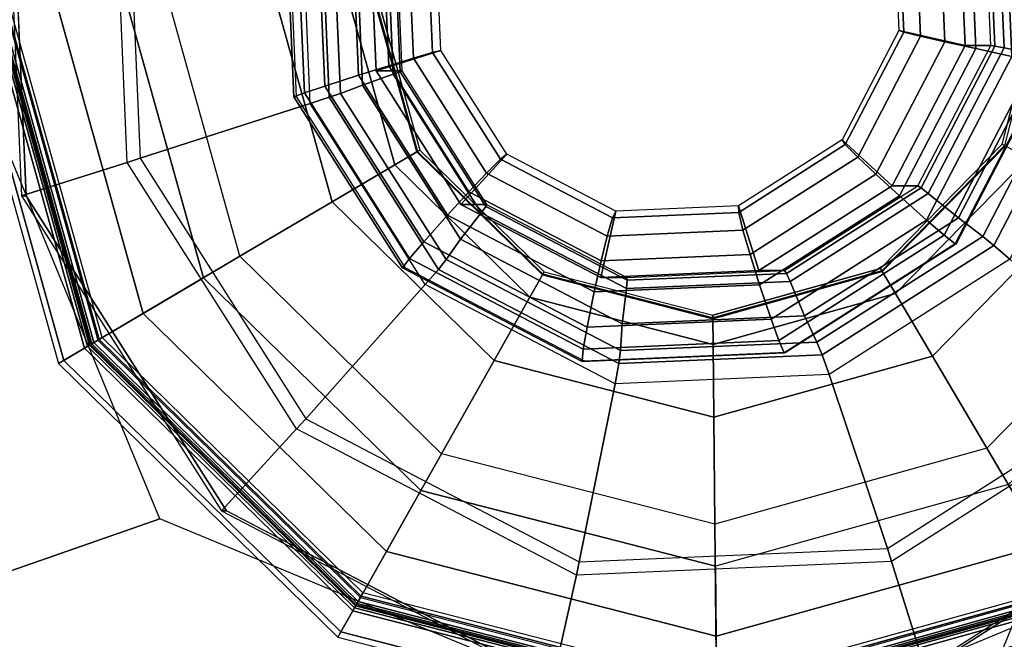
# Model space of a CAD drawing. Units: inches. Extents: x -13.5 to 14.7, y -14 to 11.7.
# Drawn here: x 12.6 to 13.2, y 10.5 to 10.8 of the extents above; entities that cross this region are included whole.
import ezdxf

# ---------------------------------------------------------------- set-up
doc = ezdxf.new("R2010")
doc.units = ezdxf.units.IN
doc.header["$MEASUREMENT"] = 0
doc.layers.add('SEAT-GLIDE', color=5, linetype='Continuous')
doc.layers.add('SEAT-LEG', color=5, linetype='Continuous')

msp = doc.modelspace()

# ---------------------------------------------------------------- linework, layer by layer
at = {"layer": 'SEAT-GLIDE'}
for points, invisible_edges in [([(13.16365, 10.46186, 0.62571), (12.9091, 11.27266, 0.60793), (13.12836, 11.28214, 0.62324), (13.3488, 10.57997, 0.63864)], 5), ([(13.3488, 10.57997, 0.63864), (13.12836, 11.28214, 0.62324), (13.32297, 11.18045, 0.63683), (13.45024, 10.77505, 0.64572)], 5), ([(13.16365, 10.46186, 0.62571), (12.9091, 11.27266, 0.60793), (12.72394, 11.15455, 0.595), (12.94439, 10.45238, 0.6104)], 5), ([(13.03057, 11.21304, -0.00016), (12.68828, 10.86377, -0.00016), (12.73636, 10.69134, -0.00016), (13.20393, 11.16846, -0.00016)], 5), ([(12.73636, 10.69134, -0.00016), (13.20393, 11.16846, -0.00016), (13.33177, 11.04317, -0.00016), (12.8642, 10.56606, -0.00016)], 5), ([(12.72394, 11.15455, 0.595), (12.94439, 10.45238, 0.6104), (12.74978, 10.55407, 0.59681), (12.62251, 10.95947, 0.58792)], 5), ([(12.93687, 10.69492, 0.64897), (13.03206, 11.06511, 0.64897), (12.93341, 11.0376, 0.64897), (12.86372, 10.7666, 0.64897)], 5), ([(13.03206, 11.06511, 0.64897), (12.93687, 10.69492, 0.64897), (13.03606, 10.66941, 0.64897), (13.13126, 11.0396, 0.64897)], 5), ([(13.33177, 11.04317, -0.00016), (12.8642, 10.56606, -0.00016), (13.03756, 10.52148, -0.00016), (13.37984, 10.87075, -0.00016)], 5), ([(13.03606, 10.66941, 0.64897), (13.13126, 11.0396, 0.64897), (13.20441, 10.96792, 0.64897), (13.13472, 10.69691, 0.64897)], 5), ([(12.93341, 11.0376, 0.64897), (12.86172, 10.96445, 0.64897), (12.83621, 10.86526, 0.64897), (12.86372, 10.7666, 0.64897)], 8), ([(13.20441, 10.96792, 0.64897), (13.13472, 10.69691, 0.64897), (13.20641, 10.77006, 0.64897), (13.23191, 10.86926, 0.64897)], 1), ([(12.74978, 10.55407, 0.59681), (12.62251, 10.95947, 0.58792), (12.63196, 10.73968, 0.58858)], 1), ([(13.03756, 10.52148, -0.00016), (13.37984, 10.87075, -0.00016), (13.33526, 10.69739, -0.00016), (13.20998, 10.56955, -0.00016)], 1)]:
    msp.add_3dface(points, dxfattribs=dict(at, invisible_edges=invisible_edges))
for points in [[(12.69149, 10.75934, 0.63283), (12.6835, 10.94526, 0.63227), (12.61972, 10.95947, 0.62782), (12.62917, 10.73968, 0.62848)], [(12.61972, 10.95947, 0.62782), (12.62917, 10.73968, 0.62848), (12.63196, 10.73968, 0.58858), (12.62251, 10.95947, 0.58792)], [(12.69121, 10.94352, 0.6339), (12.69903, 10.76174, 0.63445), (12.69149, 10.75934, 0.63283), (12.6835, 10.94526, 0.63227)], [(12.79915, 10.79398, 0.67124), (12.79372, 10.92022, 0.67086), (12.69121, 10.94352, 0.6339), (12.69903, 10.76174, 0.63445)], [(13.20729, 10.93027, 1.0436), (13.21196, 10.82172, 1.04393), (13.22545, 10.81884, 1.03681), (13.22049, 10.93426, 1.03646)], [(13.20729, 10.93027, 1.0436), (13.18669, 10.92391, 1.04834), (13.19089, 10.82632, 1.04863), (13.21196, 10.82172, 1.04393)], [(13.20743, 10.82676, 0.78308), (13.20327, 10.9233, 0.78279), (13.22568, 10.92968, 0.75327), (13.2303, 10.82215, 0.7536)], [(13.16888, 10.91829, 1.0471), (13.17266, 10.83038, 1.04736), (13.19089, 10.82632, 1.04863), (13.18669, 10.92391, 1.04834)], [(13.20199, 10.82783, 0.79158), (13.19795, 10.92181, 0.7913), (13.20327, 10.9233, 0.78279), (13.20743, 10.82676, 0.78308)], [(12.79572, 10.80026, 1.0068), (12.79076, 10.91568, 1.00645), (12.78442, 10.91731, 0.99237), (12.78955, 10.79801, 0.99272)], [(12.78955, 10.79801, 0.99272), (12.78442, 10.91731, 0.99237), (12.78582, 10.91724, 0.9769), (12.79095, 10.79811, 0.97726)], [(12.8051, 10.91758, 0.67837), (12.81026, 10.79763, 0.67873), (12.79915, 10.79398, 0.67124), (12.79372, 10.92022, 0.67086)], [(12.81194, 10.91588, 0.69035), (12.81693, 10.79998, 0.6907), (12.81026, 10.79763, 0.67873), (12.8051, 10.91758, 0.67837)], [(13.18049, 10.9213, 1.01783), (13.14242, 10.90929, 1.01517), (13.14554, 10.83689, 1.01539), (13.18449, 10.82821, 1.01811)], [(13.17266, 10.83038, 1.04736), (13.16888, 10.91829, 1.0471), (13.15489, 10.91379, 1.04209), (13.15834, 10.83363, 1.04233)], [(13.18049, 10.9213, 1.01783), (13.18449, 10.82821, 1.01811), (13.19962, 10.82821, 0.80144), (13.19562, 10.9213, 0.80116)], [(13.19962, 10.82821, 0.80144), (13.19562, 10.9213, 0.80116), (13.19795, 10.92181, 0.7913), (13.20199, 10.82783, 0.79158)], [(12.8078, 10.80424, 1.01571), (12.80313, 10.9128, 1.01538), (12.79076, 10.91568, 1.00645), (12.79572, 10.80026, 1.0068)], [(12.8078, 10.80424, 1.01571), (12.82754, 10.81061, 1.02326), (12.82334, 10.9082, 1.02297), (12.80313, 10.9128, 1.01538)], [(12.82532, 10.91237, 0.72532), (12.82994, 10.80484, 0.72564), (12.81693, 10.79998, 0.6907), (12.81194, 10.91588, 0.69035)], [(12.84387, 10.90776, 0.7577), (12.84803, 10.81122, 0.75799), (12.82994, 10.80484, 0.72564), (12.82532, 10.91237, 0.72532)], [(13.15834, 10.83363, 1.04233), (13.15489, 10.91379, 1.04209), (13.1452, 10.91049, 1.03041), (13.14841, 10.83601, 1.03063)], [(12.84535, 10.81623, 1.0245), (12.84157, 10.90414, 1.02424), (12.82334, 10.9082, 1.02297), (12.82754, 10.81061, 1.02326)], [(12.83792, 10.81322, 0.99391), (12.87599, 10.82523, 0.99657), (12.87287, 10.89763, 0.99635), (12.83392, 10.90631, 0.99363)], [(12.83792, 10.81322, 0.99391), (12.83392, 10.90631, 0.99363), (12.84905, 10.90631, 0.77696), (12.85306, 10.81322, 0.77724)], [(12.84808, 10.90668, 0.76687), (12.85212, 10.81271, 0.76715), (12.84803, 10.81122, 0.75799), (12.84387, 10.90776, 0.7577)], [(12.84905, 10.90631, 0.77696), (12.85306, 10.81322, 0.77724), (12.85212, 10.81271, 0.76715), (12.84808, 10.90668, 0.76687)], [(13.14841, 10.83601, 1.03063), (13.1452, 10.91049, 1.03041), (13.14242, 10.90929, 1.01517), (13.14554, 10.83689, 1.01539)], [(12.84157, 10.90414, 1.02424), (12.84535, 10.81623, 1.0245), (12.8599, 10.82073, 1.02149), (12.85646, 10.90089, 1.02125)], [(12.85646, 10.90089, 1.02125), (12.8599, 10.82073, 1.02149), (12.87112, 10.82403, 1.01127), (12.86791, 10.89851, 1.01104)], [(12.86791, 10.89851, 1.01104), (12.87112, 10.82403, 1.01127), (12.87599, 10.82523, 0.99657), (12.87287, 10.89763, 0.99635)], [(12.77617, 10.86465, 0.45704), (12.81203, 10.73606, 0.45704), (12.75777, 10.704, 0.42065), (12.71316, 10.86402, 0.42065)], [(12.81894, 10.86509, 0.51591), (12.84885, 10.75782, 0.51591), (12.81203, 10.73606, 0.45704), (12.77617, 10.86465, 0.45704)], [(12.83407, 10.86524, 0.58709), (12.86188, 10.76551, 0.58709), (12.84885, 10.75782, 0.51591), (12.81894, 10.86509, 0.51591)], [(12.83462, 10.86524, 0.64606), (12.86235, 10.76579, 0.64606), (12.86188, 10.76551, 0.64279), (12.83407, 10.86524, 0.64279)], [(12.86188, 10.76551, 0.64279), (12.83407, 10.86524, 0.64279), (12.83407, 10.86524, 0.58709), (12.86188, 10.76551, 0.58709)], [(12.83621, 10.86526, 0.64897), (12.86372, 10.7666, 0.64897), (12.86235, 10.76579, 0.64606), (12.83462, 10.86524, 0.64606)], [(13.20641, 10.77006, 0.64897), (13.23191, 10.86926, 0.64897), (13.2335, 10.86927, 0.64606), (13.20779, 10.76928, 0.64606)], [(12.66634, 10.64997, 0.2531), (12.60696, 10.86294, 0.2531), (12.58909, 10.86276, 0.11244), (12.65095, 10.64088, 0.11244)], [(12.58909, 10.86276, 0.11244), (12.65095, 10.64088, 0.11244), (12.65405, 10.64271, 0.07048), (12.59269, 10.8628, 0.07048)], [(12.59269, 10.8628, 0.07048), (12.65405, 10.64271, 0.07048), (12.67175, 10.65317, 0.03373), (12.61325, 10.86301, 0.03373)], [(12.66919, 10.65165, 0.25934), (12.61027, 10.86298, 0.25934), (12.60696, 10.86294, 0.2531), (12.66634, 10.64997, 0.2531)], [(12.60908, 10.86297, 0.27184), (12.66817, 10.65105, 0.27184), (12.67069, 10.65254, 0.26477), (12.61201, 10.863, 0.26477)], [(12.61099, 10.86299, 0.38545), (12.66981, 10.65202, 0.38545), (12.66817, 10.65105, 0.37957), (12.60908, 10.86297, 0.37957)], [(12.66817, 10.65105, 0.37957), (12.60908, 10.86297, 0.37957), (12.60908, 10.86297, 0.27184), (12.66817, 10.65105, 0.27184)], [(12.67488, 10.65502, 0.26184), (12.61688, 10.86304, 0.26184), (12.61027, 10.86298, 0.25934), (12.66919, 10.65165, 0.25934)], [(12.61599, 10.86304, 0.38908), (12.67412, 10.65457, 0.38908), (12.66981, 10.65202, 0.38545), (12.61099, 10.86299, 0.38545)], [(12.61201, 10.863, 0.26477), (12.67069, 10.65254, 0.26477), (12.67678, 10.65614, 0.26184), (12.61908, 10.86307, 0.26184)], [(12.61325, 10.86301, 0.03373), (12.67175, 10.65317, 0.03373), (12.70091, 10.6704, 0.0087), (12.64712, 10.86335, 0.0087)], [(12.75777, 10.704, 0.42065), (12.71316, 10.86402, 0.42065), (12.61599, 10.86304, 0.38908), (12.67412, 10.65457, 0.38908)], [(12.61908, 10.86307, 0.26184), (12.61688, 10.86304, 0.26184), (12.67488, 10.65502, 0.26184), (12.67678, 10.65614, 0.26184)], [(12.64712, 10.86335, 0.0087), (12.70091, 10.6704, 0.0087), (12.73636, 10.69134, -0.00016), (12.68828, 10.86377, -0.00016)], [(13.18449, 10.82821, 1.01811), (13.14554, 10.83689, 1.01539), (13.11212, 10.77262, 1.01306), (13.14153, 10.74558, 1.01511)], [(13.11403, 10.76991, 1.02823), (13.14841, 10.83601, 1.03063), (13.14554, 10.83689, 1.01539), (13.11212, 10.77262, 1.01306)], [(13.12134, 10.76248, 1.03975), (13.15834, 10.83363, 1.04233), (13.14841, 10.83601, 1.03063), (13.11403, 10.76991, 1.02823)], [(13.13209, 10.75234, 1.04453), (13.17266, 10.83038, 1.04736), (13.15834, 10.83363, 1.04233), (13.12134, 10.76248, 1.03975)], [(13.17266, 10.83038, 1.04736), (13.13209, 10.75234, 1.04453), (13.14585, 10.73969, 1.04549), (13.19089, 10.82632, 1.04863)], [(12.88782, 10.73461, 0.9974), (12.9148, 10.76409, 0.99928), (12.87599, 10.82523, 0.99657), (12.83792, 10.81322, 0.99391)], [(12.8599, 10.82073, 1.02149), (12.90287, 10.75304, 1.02449), (12.91104, 10.76113, 1.01405), (12.87112, 10.82403, 1.01127)], [(12.87112, 10.82403, 1.01127), (12.91104, 10.76113, 1.01405), (12.9148, 10.76409, 0.99928), (12.87599, 10.82523, 0.99657)], [(13.18449, 10.82821, 1.01811), (13.14153, 10.74558, 1.01511), (13.15666, 10.74558, 0.79844), (13.19962, 10.82821, 0.80144)], [(13.21196, 10.82172, 1.04393), (13.19089, 10.82632, 1.04863), (13.14585, 10.73969, 1.04549), (13.16186, 10.72536, 1.04043)], [(13.15666, 10.74558, 0.79844), (13.19962, 10.82821, 0.80144), (13.20199, 10.82783, 0.79158), (13.15862, 10.74442, 0.78855)], [(13.15862, 10.74442, 0.78855), (13.20199, 10.82783, 0.79158), (13.20743, 10.82676, 0.78308), (13.16287, 10.74108, 0.77997)], [(13.16287, 10.74108, 0.77997), (13.20743, 10.82676, 0.78308), (13.2303, 10.82215, 0.7536), (13.18067, 10.7267, 0.75013)], [(12.84535, 10.81623, 1.0245), (12.89248, 10.74198, 1.02779), (12.90287, 10.75304, 1.02449), (12.8599, 10.82073, 1.02149)], [(13.21196, 10.82172, 1.04393), (13.16186, 10.72536, 1.04043), (13.17218, 10.71638, 1.03309), (13.22545, 10.81884, 1.03681)], [(13.22545, 10.81884, 1.03681), (13.17218, 10.71638, 1.03309), (13.17863, 10.71133, 1.01989), (13.23368, 10.81721, 1.02374)], [(13.18067, 10.7267, 0.75013), (13.2303, 10.82215, 0.7536), (13.24841, 10.81864, 0.72083), (13.19492, 10.71577, 0.71709)], [(13.19492, 10.71577, 0.71709), (13.24841, 10.81864, 0.72083), (13.25685, 10.81694, 0.70992), (13.20148, 10.71047, 0.70605)], [(12.89248, 10.74198, 1.02779), (12.84535, 10.81623, 1.0245), (12.82754, 10.81061, 1.02326), (12.87986, 10.72819, 1.02691)], [(12.88782, 10.73461, 0.9974), (12.83792, 10.81322, 0.99391), (12.85306, 10.81322, 0.77724), (12.90296, 10.73461, 0.78072)], [(12.85212, 10.81271, 0.76715), (12.90249, 10.73335, 0.77067), (12.89977, 10.7297, 0.7616), (12.84803, 10.81122, 0.75799)], [(12.85306, 10.81322, 0.77724), (12.90296, 10.73461, 0.78072), (12.90249, 10.73335, 0.77067), (12.85212, 10.81271, 0.76715)], [(13.23368, 10.81721, 1.02374), (13.17863, 10.71133, 1.01989), (13.17947, 10.71155, 1.00439), (13.23445, 10.81728, 1.00823)], [(13.20148, 10.71047, 0.70605), (13.25685, 10.81694, 0.70992), (13.26916, 10.8143, 0.70406), (13.2109, 10.70224, 0.69999)], [(12.86599, 10.71257, 1.01977), (12.87986, 10.72819, 1.02691), (12.82754, 10.81061, 1.02326), (12.8078, 10.80424, 1.01571)], [(12.84803, 10.81122, 0.75799), (12.89977, 10.7297, 0.7616), (12.88759, 10.71403, 0.72967), (12.82994, 10.80484, 0.72564)], [(12.86599, 10.71257, 1.01977), (12.8078, 10.80424, 1.01571), (12.79572, 10.80026, 1.0068), (12.8576, 10.70278, 1.01112)], [(12.82994, 10.80484, 0.72564), (12.88759, 10.71403, 0.72967), (12.87905, 10.70211, 0.69504), (12.81693, 10.79998, 0.6907)], [(12.8576, 10.70278, 1.01112), (12.79572, 10.80026, 1.0068), (12.78955, 10.79801, 0.99272), (12.8535, 10.69727, 0.99719)], [(12.8535, 10.69727, 0.99719), (12.78955, 10.79801, 0.99272), (12.79095, 10.79811, 0.97726), (12.8548, 10.69751, 0.98172)], [(12.81026, 10.79763, 0.67873), (12.87456, 10.69633, 0.68322), (12.86682, 10.68737, 0.67596), (12.79915, 10.79398, 0.67124)], [(12.81693, 10.79998, 0.6907), (12.87905, 10.70211, 0.69504), (12.87456, 10.69633, 0.68322), (12.81026, 10.79763, 0.67873)], [(12.86682, 10.68737, 0.67596), (12.79915, 10.79398, 0.67124), (12.69903, 10.76174, 0.63445), (12.79648, 10.60823, 0.64125)], [(13.14153, 10.74558, 1.01511), (13.11212, 10.77262, 1.01306), (13.05113, 10.73372, 1.0088), (13.06311, 10.69556, 1.00964)], [(13.05129, 10.72988, 1.02385), (13.11403, 10.76991, 1.02823), (13.11212, 10.77262, 1.01306), (13.05113, 10.73372, 1.0088)], [(12.86372, 10.7666, 0.64897), (12.93687, 10.69492, 0.64897), (12.93609, 10.69353, 0.64606), (12.86235, 10.76579, 0.64606)], [(13.05381, 10.71941, 1.03503), (13.12134, 10.76248, 1.03975), (13.11403, 10.76991, 1.02823), (13.05129, 10.72988, 1.02385)], [(13.13472, 10.69691, 0.64897), (13.20641, 10.77006, 0.64897), (13.20779, 10.76928, 0.64606), (13.13553, 10.69555, 0.64606)], [(13.13553, 10.69555, 0.64606), (13.20779, 10.76928, 0.64606), (13.20827, 10.76901, 0.64279), (13.13581, 10.69507, 0.64279)], [(13.20827, 10.76901, 0.64279), (13.13581, 10.69507, 0.64279), (13.13581, 10.69507, 0.58709), (13.20827, 10.76901, 0.58709)], [(13.13581, 10.69507, 0.58709), (13.20827, 10.76901, 0.58709), (13.22145, 10.76158, 0.51591), (13.1435, 10.68205, 0.51591)], [(12.69903, 10.76174, 0.63445), (12.79648, 10.60823, 0.64125), (12.79116, 10.60233, 0.63979), (12.69149, 10.75934, 0.63283)], [(12.86188, 10.76551, 0.58709), (12.93582, 10.69305, 0.58709), (12.92839, 10.67987, 0.51591), (12.84885, 10.75782, 0.51591)], [(12.86235, 10.76579, 0.64606), (12.93609, 10.69353, 0.64606), (12.93582, 10.69305, 0.64279), (12.86188, 10.76551, 0.64279)], [(12.93582, 10.69305, 0.64279), (12.86188, 10.76551, 0.64279), (12.86188, 10.76551, 0.58709), (12.93582, 10.69305, 0.58709)], [(12.97025, 10.69155, 1.00315), (12.97891, 10.73059, 1.00376), (12.9148, 10.76409, 0.99928), (12.88782, 10.73461, 0.9974)], [(12.90287, 10.75304, 1.02449), (12.97385, 10.71595, 1.02945), (12.97699, 10.72667, 1.01866), (12.91104, 10.76113, 1.01405)], [(12.91104, 10.76113, 1.01405), (12.97699, 10.72667, 1.01866), (12.97891, 10.73059, 1.00376), (12.9148, 10.76409, 0.99928)], [(13.05803, 10.7051, 1.03935), (13.13209, 10.75234, 1.04453), (13.12134, 10.76248, 1.03975), (13.05381, 10.71941, 1.03503)], [(13.1435, 10.68205, 0.51591), (13.22145, 10.76158, 0.51591), (13.2587, 10.74057, 0.45704), (13.16526, 10.64522, 0.45704)], [(12.79116, 10.60233, 0.63979), (12.69149, 10.75934, 0.63283), (12.62917, 10.73968, 0.62848), (12.74699, 10.55407, 0.63671)], [(12.84885, 10.75782, 0.51591), (12.92839, 10.67987, 0.51591), (12.90737, 10.64262, 0.45704), (12.81203, 10.73606, 0.45704)], [(12.89248, 10.74198, 1.02779), (12.97032, 10.70131, 1.03323), (12.97385, 10.71595, 1.02945), (12.90287, 10.75304, 1.02449)], [(13.13209, 10.75234, 1.04453), (13.05803, 10.7051, 1.03935), (13.06363, 10.68724, 1.03975), (13.14585, 10.73969, 1.04549)], [(13.14153, 10.74558, 1.01511), (13.06311, 10.69556, 1.00964), (13.07824, 10.69556, 0.79296), (13.15666, 10.74558, 0.79844)], [(13.07824, 10.69556, 0.79296), (13.15666, 10.74558, 0.79844), (13.15862, 10.74442, 0.78855), (13.07945, 10.69393, 0.78302)], [(13.07945, 10.69393, 0.78302), (13.15862, 10.74442, 0.78855), (13.16287, 10.74108, 0.77997), (13.08155, 10.6892, 0.77429)], [(12.62917, 10.73968, 0.62848), (12.74699, 10.55407, 0.63671), (12.74978, 10.55407, 0.59681), (12.63196, 10.73968, 0.58858)], [(12.97032, 10.70131, 1.03323), (12.89248, 10.74198, 1.02779), (12.87986, 10.72819, 1.02691), (12.96627, 10.68304, 1.03295)], [(13.16186, 10.72536, 1.04043), (13.14585, 10.73969, 1.04549), (13.06363, 10.68724, 1.03975), (13.07041, 10.66703, 1.03404)], [(13.08155, 10.6892, 0.77429), (13.16287, 10.74108, 0.77997), (13.18067, 10.7267, 0.75013), (13.09008, 10.66891, 0.74381)], [(13.16526, 10.64522, 0.45704), (13.2587, 10.74057, 0.45704), (13.3136, 10.70961, 0.42065), (13.19732, 10.59097, 0.42065)], [(12.81203, 10.73606, 0.45704), (12.90737, 10.64262, 0.45704), (12.87642, 10.58773, 0.42065), (12.75777, 10.704, 0.42065)], [(12.97025, 10.69155, 1.00315), (12.88782, 10.73461, 0.9974), (12.90296, 10.73461, 0.78072), (12.98538, 10.69155, 0.78648)], [(12.90249, 10.73335, 0.77067), (12.9857, 10.68987, 0.77648), (12.98525, 10.68504, 0.76757), (12.89977, 10.7297, 0.7616)], [(12.90296, 10.73461, 0.78072), (12.98538, 10.69155, 0.78648), (12.9857, 10.68987, 0.77648), (12.90249, 10.73335, 0.77067)], [(13.06311, 10.69556, 1.00964), (13.05113, 10.73372, 1.0088), (12.97891, 10.73059, 1.00376), (12.97025, 10.69155, 1.00315)], [(12.97699, 10.72667, 1.01866), (13.05129, 10.72988, 1.02385), (13.05113, 10.73372, 1.0088), (12.97891, 10.73059, 1.00376)], [(12.96211, 10.66235, 1.02648), (12.96627, 10.68304, 1.03295), (12.87986, 10.72819, 1.02691), (12.86599, 10.71257, 1.01977)], [(12.89977, 10.7297, 0.7616), (12.98525, 10.68504, 0.76757), (12.98281, 10.66427, 0.73631), (12.88759, 10.71403, 0.72967)], [(12.97385, 10.71595, 1.02945), (13.05381, 10.71941, 1.03503), (13.05129, 10.72988, 1.02385), (12.97699, 10.72667, 1.01866)], [(13.09008, 10.66891, 0.74381), (13.18067, 10.7267, 0.75013), (13.19492, 10.71577, 0.71709), (13.09729, 10.65349, 0.71028)], [(13.16186, 10.72536, 1.04043), (13.07041, 10.66703, 1.03404), (13.07494, 10.65436, 1.0263), (13.17218, 10.71638, 1.03309)], [(12.88759, 10.71403, 0.72967), (12.98281, 10.66427, 0.73631), (12.98167, 10.64849, 0.7022), (12.87905, 10.70211, 0.69504)], [(12.97032, 10.70131, 1.03323), (13.05803, 10.7051, 1.03935), (13.05381, 10.71941, 1.03503), (12.97385, 10.71595, 1.02945)], [(13.17218, 10.71638, 1.03309), (13.07494, 10.65436, 1.0263), (13.07813, 10.64723, 1.01288), (13.17863, 10.71133, 1.01989)], [(13.09729, 10.65349, 0.71028), (13.19492, 10.71577, 0.71709), (13.20148, 10.71047, 0.70605), (13.10043, 10.64601, 0.699)], [(12.96211, 10.66235, 1.02648), (12.86599, 10.71257, 1.01977), (12.8576, 10.70278, 1.01112), (12.9598, 10.64938, 1.01826)], [(13.17863, 10.71133, 1.01989), (13.07813, 10.64723, 1.01288), (13.07912, 10.64754, 0.99738), (13.17947, 10.71155, 1.00439)], [(13.10043, 10.64601, 0.699), (13.20148, 10.71047, 0.70605), (13.2109, 10.70224, 0.69999), (13.10455, 10.6344, 0.69256)], [(13.3136, 10.70961, 0.42065), (13.19732, 10.59097, 0.42065), (13.24675, 10.50731, 0.38908), (13.39823, 10.66188, 0.38908)], [(12.87642, 10.58773, 0.42065), (12.75777, 10.704, 0.42065), (12.67412, 10.65457, 0.38908), (12.82869, 10.50309, 0.38908)], [(12.9598, 10.64938, 1.01826), (12.8576, 10.70278, 1.01112), (12.8535, 10.69727, 0.99719), (12.95913, 10.64208, 1.00457)], [(13.05803, 10.7051, 1.03935), (12.97032, 10.70131, 1.03323), (12.96627, 10.68304, 1.03295), (13.06363, 10.68724, 1.03975)], [(12.95913, 10.64208, 1.00457), (12.8535, 10.69727, 0.99719), (12.8548, 10.69751, 0.98172), (12.96028, 10.6424, 0.98908)], [(12.87905, 10.70211, 0.69504), (12.98167, 10.64849, 0.7022), (12.98077, 10.64084, 0.69064), (12.87456, 10.69633, 0.68322)], [(13.03606, 10.66941, 0.64897), (13.13472, 10.69691, 0.64897), (13.13553, 10.69555, 0.64606), (13.03608, 10.66782, 0.64606)], [(13.2109, 10.70224, 0.69999), (13.10455, 10.6344, 0.69256), (13.13878, 10.53197, 0.66516), (13.29191, 10.62965, 0.67585)], [(12.70091, 10.6704, 0.0087), (12.84398, 10.5302, 0.0087), (12.8642, 10.56606, -0.00016), (12.73636, 10.69134, -0.00016)], [(12.87456, 10.69633, 0.68322), (12.98077, 10.64084, 0.69064), (12.97861, 10.62896, 0.68377), (12.86682, 10.68737, 0.67596)], [(12.93582, 10.69305, 0.58709), (13.03608, 10.66727, 0.58709), (13.03624, 10.65214, 0.51591), (12.92839, 10.67987, 0.51591)], [(12.93609, 10.69353, 0.64606), (13.03608, 10.66782, 0.64606), (13.03608, 10.66727, 0.64279), (12.93582, 10.69305, 0.64279)], [(13.03608, 10.66727, 0.64279), (12.93582, 10.69305, 0.64279), (12.93582, 10.69305, 0.58709), (13.03608, 10.66727, 0.58709)], [(12.93687, 10.69492, 0.64897), (13.03606, 10.66941, 0.64897), (13.03608, 10.66782, 0.64606), (12.93609, 10.69353, 0.64606)], [(13.06311, 10.69556, 1.00964), (12.97025, 10.69155, 1.00315), (12.98538, 10.69155, 0.78648), (13.07824, 10.69556, 0.79296)], [(12.9857, 10.68987, 0.77648), (13.07945, 10.69393, 0.78302), (13.08155, 10.6892, 0.77429), (12.98525, 10.68504, 0.76757)], [(12.98538, 10.69155, 0.78648), (13.07824, 10.69556, 0.79296), (13.07945, 10.69393, 0.78302), (12.9857, 10.68987, 0.77648)], [(13.03608, 10.66782, 0.64606), (13.13553, 10.69555, 0.64606), (13.13581, 10.69507, 0.64279), (13.03608, 10.66727, 0.64279)], [(13.13581, 10.69507, 0.64279), (13.03608, 10.66727, 0.64279), (13.03608, 10.66727, 0.58709), (13.13581, 10.69507, 0.58709)], [(13.03608, 10.66727, 0.58709), (13.13581, 10.69507, 0.58709), (13.1435, 10.68205, 0.51591), (13.03624, 10.65214, 0.51591)], [(12.97861, 10.62896, 0.68377), (12.86682, 10.68737, 0.67596), (12.79648, 10.60823, 0.64125), (12.95743, 10.52413, 0.65249)], [(13.07041, 10.66703, 1.03404), (13.06363, 10.68724, 1.03975), (12.96627, 10.68304, 1.03295), (12.96211, 10.66235, 1.02648)], [(12.98525, 10.68504, 0.76757), (13.08155, 10.6892, 0.77429), (13.09008, 10.66891, 0.74381), (12.98281, 10.66427, 0.73631)], [(12.92839, 10.67987, 0.51591), (13.03624, 10.65214, 0.51591), (13.03667, 10.60937, 0.45704), (12.90737, 10.64262, 0.45704)], [(13.03624, 10.65214, 0.51591), (13.1435, 10.68205, 0.51591), (13.16526, 10.64522, 0.45704), (13.03667, 10.60937, 0.45704)], [(12.67175, 10.65317, 0.03373), (12.82734, 10.5007, 0.03373), (12.84398, 10.5302, 0.0087), (12.70091, 10.6704, 0.0087)], [(12.98281, 10.66427, 0.73631), (13.09008, 10.66891, 0.74381), (13.09729, 10.65349, 0.71028), (12.98167, 10.64849, 0.7022)], [(13.07041, 10.66703, 1.03404), (12.96211, 10.66235, 1.02648), (12.9598, 10.64938, 1.01826), (13.07494, 10.65436, 1.0263)], [(12.67069, 10.65254, 0.26477), (12.82673, 10.49962, 0.26477), (12.8302, 10.50578, 0.26184), (12.67678, 10.65614, 0.26184)], [(12.67678, 10.65614, 0.26184), (12.67488, 10.65502, 0.26184), (12.82912, 10.50386, 0.26184), (12.8302, 10.50578, 0.26184)], [(12.65405, 10.64271, 0.07048), (12.81724, 10.48279, 0.07048), (12.82734, 10.5007, 0.03373), (12.67175, 10.65317, 0.03373)], [(12.82587, 10.4981, 0.25934), (12.66919, 10.65165, 0.25934), (12.66634, 10.64997, 0.2531), (12.82425, 10.49522, 0.2531)], [(12.66817, 10.65105, 0.27184), (12.82529, 10.49707, 0.27184), (12.82673, 10.49962, 0.26477), (12.67069, 10.65254, 0.26477)], [(12.66981, 10.65202, 0.38545), (12.82623, 10.49873, 0.38545), (12.82529, 10.49707, 0.37957), (12.66817, 10.65105, 0.37957)], [(12.82529, 10.49707, 0.37957), (12.66817, 10.65105, 0.37957), (12.66817, 10.65105, 0.27184), (12.82529, 10.49707, 0.27184)], [(12.82912, 10.50386, 0.26184), (12.67488, 10.65502, 0.26184), (12.66919, 10.65165, 0.25934), (12.82587, 10.4981, 0.25934)], [(12.67412, 10.65457, 0.38908), (12.82869, 10.50309, 0.38908), (12.82623, 10.49873, 0.38545), (12.66981, 10.65202, 0.38545)], [(13.07494, 10.65436, 1.0263), (12.9598, 10.64938, 1.01826), (12.95913, 10.64208, 1.00457), (13.07813, 10.64723, 1.01288)], [(12.98167, 10.64849, 0.7022), (13.09729, 10.65349, 0.71028), (13.10043, 10.64601, 0.699), (12.98077, 10.64084, 0.69064)], [(12.82425, 10.49522, 0.2531), (12.66634, 10.64997, 0.2531), (12.65095, 10.64088, 0.11244), (12.81547, 10.47965, 0.11244)], [(13.07813, 10.64723, 1.01288), (12.95913, 10.64208, 1.00457), (12.96028, 10.6424, 0.98908), (13.07912, 10.64754, 0.99738)], [(12.98077, 10.64084, 0.69064), (13.10043, 10.64601, 0.699), (13.10455, 10.6344, 0.69256), (12.97861, 10.62896, 0.68377)], [(13.03667, 10.60937, 0.45704), (13.16526, 10.64522, 0.45704), (13.19732, 10.59097, 0.42065), (13.0373, 10.54635, 0.42065)], [(12.65095, 10.64088, 0.11244), (12.81547, 10.47965, 0.11244), (12.81724, 10.48279, 0.07048), (12.65405, 10.64271, 0.07048)], [(12.90737, 10.64262, 0.45704), (13.03667, 10.60937, 0.45704), (13.0373, 10.54635, 0.42065), (12.87642, 10.58773, 0.42065)], [(13.10455, 10.6344, 0.69256), (12.97861, 10.62896, 0.68377), (12.95743, 10.52413, 0.65249), (13.13878, 10.53197, 0.66516)], [(13.13878, 10.53197, 0.66516), (13.29191, 10.62965, 0.67585), (13.29787, 10.62424, 0.67518), (13.14125, 10.52433, 0.66424)], [(13.29787, 10.62424, 0.67518), (13.14125, 10.52433, 0.66424), (13.16086, 10.46186, 0.66561), (13.34602, 10.57997, 0.67854)], [(12.79648, 10.60823, 0.64125), (12.95743, 10.52413, 0.65249), (12.95578, 10.51631, 0.65129), (12.79116, 10.60233, 0.63979)], [(12.95578, 10.51631, 0.65129), (12.79116, 10.60233, 0.63979), (12.74699, 10.55407, 0.63671), (12.9416, 10.45238, 0.6503)], [(13.0373, 10.54635, 0.42065), (12.87642, 10.58773, 0.42065), (12.82869, 10.50309, 0.38908), (13.03829, 10.44919, 0.38908)], [(13.19732, 10.59097, 0.42065), (13.0373, 10.54635, 0.42065), (13.03829, 10.44919, 0.38908), (13.24675, 10.50731, 0.38908)], [(13.16086, 10.46186, 0.66561), (13.34602, 10.57997, 0.67854), (13.3488, 10.57997, 0.63864), (13.16365, 10.46186, 0.62571)], [(13.03797, 10.48031, 0.0087), (13.23092, 10.53411, 0.0087), (13.20998, 10.56955, -0.00016), (13.03756, 10.52148, -0.00016)], [(12.84398, 10.5302, 0.0087), (13.03797, 10.48031, 0.0087), (13.03756, 10.52148, -0.00016), (12.8642, 10.56606, -0.00016)], [(12.74699, 10.55407, 0.63671), (12.9416, 10.45238, 0.6503), (12.94439, 10.45238, 0.6104), (12.74978, 10.55407, 0.59681)], [(12.82734, 10.5007, 0.03373), (13.03831, 10.44645, 0.03373), (13.03797, 10.48031, 0.0087), (12.84398, 10.5302, 0.0087)], [(12.95743, 10.52413, 0.65249), (13.13878, 10.53197, 0.66516), (13.14125, 10.52433, 0.66424), (12.95578, 10.51631, 0.65129)], [(13.03831, 10.44645, 0.03373), (13.24815, 10.50495, 0.03373), (13.23092, 10.53411, 0.0087), (13.03797, 10.48031, 0.0087)], [(13.14125, 10.52433, 0.66424), (12.95578, 10.51631, 0.65129), (12.9416, 10.45238, 0.6503), (13.16086, 10.46186, 0.66561)], [(12.82673, 10.49962, 0.26477), (13.03833, 10.44521, 0.26477), (13.03826, 10.45228, 0.26184), (12.8302, 10.50578, 0.26184)], [(12.8302, 10.50578, 0.26184), (12.82912, 10.50386, 0.26184), (13.03828, 10.45007, 0.26184), (13.03826, 10.45228, 0.26184)], [(13.03833, 10.44521, 0.26477), (13.24878, 10.50389, 0.26477), (13.24518, 10.50997, 0.26184), (13.03826, 10.45228, 0.26184)], [(13.03826, 10.45228, 0.26184), (13.03828, 10.45007, 0.26184), (13.24631, 10.50807, 0.26184), (13.24518, 10.50997, 0.26184)], [(13.24631, 10.50807, 0.26184), (13.03828, 10.45007, 0.26184), (13.03834, 10.44346, 0.25934), (13.24967, 10.50238, 0.25934)], [(13.03829, 10.44919, 0.38908), (13.24675, 10.50731, 0.38908), (13.2493, 10.50301, 0.38545), (13.03834, 10.44419, 0.38545)], [(12.81724, 10.48279, 0.07048), (13.03852, 10.42589, 0.07048), (13.03831, 10.44645, 0.03373), (12.82734, 10.5007, 0.03373)], [(12.82529, 10.49707, 0.27184), (13.03836, 10.44228, 0.27184), (13.03833, 10.44521, 0.26477), (12.82673, 10.49962, 0.26477)], [(13.03828, 10.45007, 0.26184), (12.82912, 10.50386, 0.26184), (12.82587, 10.4981, 0.25934), (13.03834, 10.44346, 0.25934)], [(12.82869, 10.50309, 0.38908), (13.03829, 10.44919, 0.38908), (13.03834, 10.44419, 0.38545), (12.82623, 10.49873, 0.38545)], [(13.03852, 10.42589, 0.07048), (13.25861, 10.48725, 0.07048), (13.24815, 10.50495, 0.03373), (13.03831, 10.44645, 0.03373)], [(13.03836, 10.44228, 0.27184), (13.25027, 10.50136, 0.27184), (13.24878, 10.50389, 0.26477), (13.03833, 10.44521, 0.26477)], [(13.03834, 10.44419, 0.38545), (13.2493, 10.50301, 0.38545), (13.25027, 10.50136, 0.37957), (13.03836, 10.44228, 0.37957)], [(13.24967, 10.50238, 0.25934), (13.03834, 10.44346, 0.25934), (13.03838, 10.44015, 0.2531), (13.25135, 10.49953, 0.2531)], [(13.25027, 10.50136, 0.37957), (13.03836, 10.44228, 0.37957), (13.03836, 10.44228, 0.27184), (13.25027, 10.50136, 0.27184)], [(13.25135, 10.49953, 0.2531), (13.03838, 10.44015, 0.2531), (13.03856, 10.42228, 0.11244), (13.26044, 10.48415, 0.11244)], [(13.03838, 10.44015, 0.2531), (12.82425, 10.49522, 0.2531), (12.81547, 10.47965, 0.11244), (13.03856, 10.42228, 0.11244)], [(13.03834, 10.44346, 0.25934), (12.82587, 10.4981, 0.25934), (12.82425, 10.49522, 0.2531), (13.03838, 10.44015, 0.2531)], [(12.82623, 10.49873, 0.38545), (13.03834, 10.44419, 0.38545), (13.03836, 10.44228, 0.37957), (12.82529, 10.49707, 0.37957)], [(13.03836, 10.44228, 0.37957), (12.82529, 10.49707, 0.37957), (12.82529, 10.49707, 0.27184), (13.03836, 10.44228, 0.27184)], [(12.81547, 10.47965, 0.11244), (13.03856, 10.42228, 0.11244), (13.03852, 10.42589, 0.07048), (12.81724, 10.48279, 0.07048)], [(13.03856, 10.42228, 0.11244), (13.26044, 10.48415, 0.11244), (13.25861, 10.48725, 0.07048), (13.03852, 10.42589, 0.07048)]]:
    msp.add_3dface(points, dxfattribs=at)
at = {"layer": 'SEAT-LEG'}
for points in [[(11.42993, 10.34757, 31.42016), (13.15519, 10.34791, 6.62439), (13.37433, 10.87824, 6.63963), (11.65047, 10.87824, 31.42008)], [(12.57486, 10.87824, 0.62418), (11.97836, 10.87824, 5.48977), (12.18943, 10.36742, 5.50445), (12.71073, 10.54944, 0.63363)], [(13.20861, 10.36742, 5.57535), (13.15519, 10.34791, 6.62439), (13.37433, 10.87824, 6.63963), (13.41969, 10.87824, 5.59004)], [(12.71073, 10.54944, 0.63363), (12.18943, 10.36742, 5.50445), (12.69902, 10.15583, 5.5399), (13.03874, 10.41324, 0.65645)], [(13.03874, 10.41324, 0.65645), (12.69902, 10.15583, 5.5399), (13.20861, 10.36742, 5.57535), (13.36675, 10.54944, 0.67927)]]:
    msp.add_3dface(points, dxfattribs=at)

doc.saveas('drawing.dxf')
